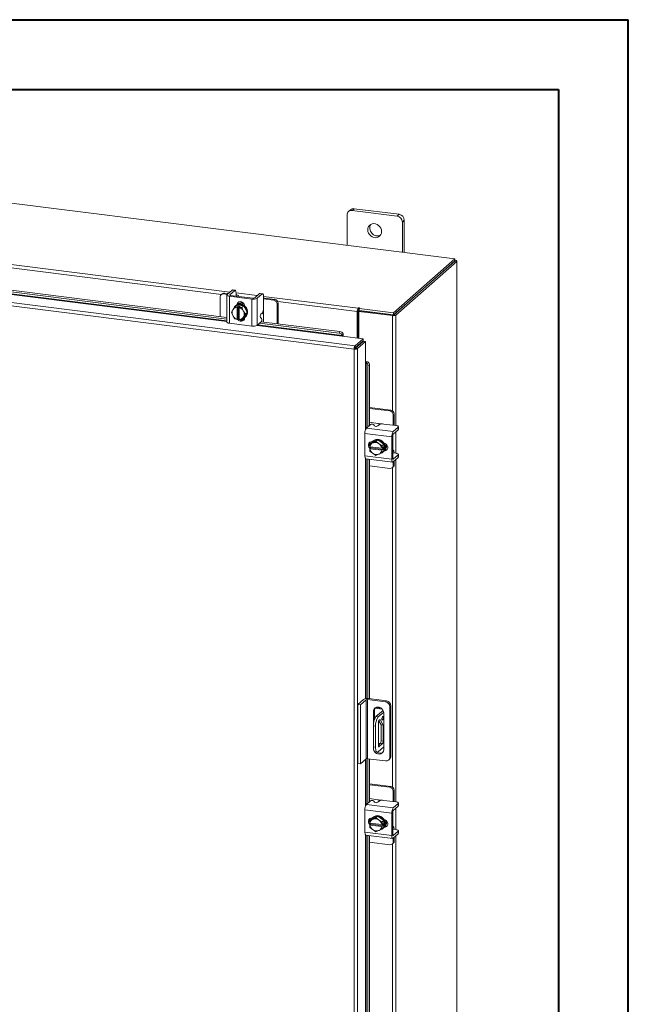
# Model space of a CAD drawing. Units: inches. Extents: x 0 to 23.4, y 0 to 16.5.
# Drawn here: x 20 to 23.4, y 11 to 16.5 of the extents above; entities that cross this region are included whole.
import ezdxf

# ---------------------------------------------------------------- set-up
doc = ezdxf.new("R2010")
doc.units = ezdxf.units.IN
doc.header["$MEASUREMENT"] = 0

msp = doc.modelspace()

# ---------------------------------------------------------------- linework, layer by layer
at = {"color": 7, "linetype": 'Continuous', "lineweight": 40}
for p, q in [((0.0031, 16.54389), (23.38893, 16.54389)), ((23.38893, 0.00846), (23.38893, 16.54389)), ((0.98736, 16.15019), (22.99523, 16.15019)), ((22.99523, 16.15019), (22.99523, 0.40216))]:
    msp.add_line(p, q, dxfattribs=at)
at = {"color": 7, "linetype": 'Continuous', "lineweight": 15}
for p, q in [((22.4107, 15.19522), (18.69233, 15.66369)), ((21.80313, 15.44276), (21.80313, 15.27176)), ((21.82289, 15.47255), (21.81181, 15.46278)), ((21.84383, 15.47865), (21.83275, 15.46888)), ((22.08532, 15.43706), (21.83275, 15.46888)), ((22.09639, 15.44683), (21.84383, 15.47865)), ((22.08532, 15.43706), (22.09639, 15.44683)), ((22.12602, 15.41325), (22.11494, 15.40348)), ((22.11494, 15.23248), (22.11494, 15.40348)), ((22.12602, 15.23108), (22.12602, 15.41325)), ((22.06595, 14.89117), (22.4107, 15.19522)), ((22.06595, 14.87944), (22.4107, 15.18348)), ((22.40993, 15.1828), (22.06671, 14.88011)), ((22.42158, 15.18133), (22.07836, 14.87865)), ((22.40993, 15.1828), (22.42158, 15.18133)), ((22.4107, 15.18348), (22.4107, 15.19522)), ((22.41307, 15.18761), (22.4107, 15.18791)), ((22.42158, 15.18133), (22.42158, 9.54796)), ((22.42252, 9.54968), (22.42252, 15.18306)), ((21.84327, 14.68734), (18.41645, 15.11908)), ((21.84826, 14.7057), (18.42179, 15.1374)), ((19.20551, 15.0981), (21.12575, 14.85617)), ((19.21513, 15.1066), (21.12575, 14.86588)), ((21.0996, 14.99914), (21.094, 14.99421)), ((21.11283, 15.003), (21.10723, 14.99806)), ((21.1275, 14.99551), (21.10723, 14.99806)), ((21.1331, 15.00045), (21.11283, 15.003)), ((21.12575, 14.99249), (21.12575, 14.84007)), ((21.155, 15.01977), (21.12731, 14.99534)), ((21.14212, 14.99348), (21.16981, 15.0179)), ((21.27169, 14.97418), (21.14697, 14.9899)), ((21.16981, 15.0179), (21.155, 15.01977)), ((21.17242, 15.01893), (21.15761, 15.02079)), ((21.17607, 14.98649), (21.17615, 14.98622)), ((21.17718, 15.00475), (21.17718, 14.98747)), ((21.19201, 14.98422), (21.19201, 14.98592)), ((21.31013, 15.00022), (21.28243, 14.9758)), ((21.29724, 14.97393), (21.32494, 14.99836)), ((21.32494, 14.99836), (21.31013, 15.00022)), ((21.32754, 14.99938), (21.31273, 15.00125)), ((21.3323, 14.98521), (21.3323, 14.91639)), ((21.08852, 14.98156), (21.08852, 14.87057)), ((21.14137, 14.98496), (21.26609, 14.96924)), ((21.14137, 14.98496), (21.14137, 14.83254)), ((21.17103, 14.92626), (21.18109, 14.93513)), ((21.18112, 14.93514), (21.17107, 14.92627)), ((21.17617, 14.93214), (21.17323, 14.92954)), ((21.22045, 14.93019), (21.18112, 14.93514)), ((21.18743, 14.93863), (21.18743, 14.94025)), ((21.21039, 14.92132), (21.22045, 14.93019)), ((21.22048, 14.93016), (21.21043, 14.92129)), ((21.24015, 14.89333), (21.22048, 14.93016)), ((21.22564, 14.92979), (21.22564, 14.92052)), ((21.26609, 14.81682), (21.26609, 14.96924)), ((21.29724, 14.97393), (21.29724, 14.82151)), ((21.33733, 14.97472), (21.3323, 14.97519)), ((21.39098, 14.96232), (21.3323, 14.96971)), ((21.39657, 14.96725), (21.33733, 14.97472)), ((21.39098, 14.96232), (21.39657, 14.96725)), ((21.41528, 14.94604), (21.40968, 14.9411)), ((21.40968, 14.83011), (21.40968, 14.9411)), ((21.41528, 14.82941), (21.41528, 14.94604)), ((21.15136, 14.89438), (21.15917, 14.90788)), ((21.15917, 14.87663), (21.15136, 14.89438)), ((21.16095, 14.91076), (21.15917, 14.90788)), ((21.15917, 14.87663), (21.16095, 14.8733)), ((21.16095, 14.91076), (21.17103, 14.92626)), ((21.17107, 14.92627), (21.18384, 14.92362)), ((21.18374, 14.92306), (21.18384, 14.92362)), ((21.18374, 14.92306), (21.18374, 14.85525)), ((21.18384, 14.92362), (21.18969, 14.92878)), ((21.18969, 14.92878), (21.20139, 14.9273)), ((21.18969, 14.86003), (21.18969, 14.92878)), ((21.19554, 14.92214), (21.19544, 14.92159)), ((21.19544, 14.85378), (21.19544, 14.92159)), ((21.20139, 14.9273), (21.19554, 14.92214)), ((21.19554, 14.92214), (21.21039, 14.92132)), ((21.21043, 14.92129), (21.21823, 14.90354)), ((21.22001, 14.90021), (21.21823, 14.90354)), ((21.22001, 14.90021), (21.23009, 14.88446)), ((21.23009, 14.88446), (21.22001, 14.86896)), ((21.22048, 14.86146), (21.24015, 14.89333)), ((21.23009, 14.88446), (21.24015, 14.89333)), ((21.3172, 14.88343), (21.32494, 14.89025)), ((21.33173, 14.83993), (21.33173, 14.88178)), ((21.86513, 14.90269), (21.86073, 14.89881)), ((21.86073, 14.89881), (21.86073, 14.74941)), ((21.86513, 14.90269), (21.86513, 14.74885)), ((21.86809, 14.91909), (21.86589, 14.91715)), ((21.86589, 14.90541), (21.86589, 14.91715)), ((21.86589, 14.90541), (21.86809, 14.90735)), ((21.86809, 14.90735), (21.86809, 14.91909)), ((21.87047, 14.89963), (21.87487, 14.90351)), ((22.05952, 14.87581), (21.87047, 14.89963)), ((21.87047, 14.89963), (21.87047, 14.74818)), ((21.87095, 14.91574), (21.87392, 14.91836)), ((21.87095, 14.91574), (22.06595, 14.89117)), ((21.87095, 14.904), (21.87095, 14.91574)), ((21.87095, 14.904), (22.06595, 14.87944)), ((22.06392, 14.87969), (21.87487, 14.90351)), ((22.06392, 14.87969), (22.05952, 14.87581)), ((22.06595, 14.87944), (22.06595, 14.89117)), ((22.06671, 14.88011), (22.07836, 14.87865)), ((21.14137, 14.83254), (21.26609, 14.81682)), ((21.17103, 14.85756), (21.16095, 14.8733)), ((21.18384, 14.85487), (21.17107, 14.85753)), ((21.18374, 14.85525), (21.18384, 14.85487)), ((21.18969, 14.86003), (21.18384, 14.85487)), ((21.19544, 14.85931), (21.18969, 14.86003)), ((21.19422, 14.85726), (21.19544, 14.8571)), ((21.19554, 14.8534), (21.19544, 14.85378)), ((21.21039, 14.85257), (21.19554, 14.8534)), ((21.21823, 14.86608), (21.21043, 14.85259)), ((21.21043, 14.85259), (21.22048, 14.86146)), ((21.21303, 14.85489), (21.22308, 14.85362)), ((21.21823, 14.86608), (21.22001, 14.86896)), ((21.22564, 14.8649), (21.22564, 14.86364)), ((21.22835, 14.86704), (21.23129, 14.86964)), ((21.29724, 14.82151), (21.3196, 14.84122)), ((21.3102, 14.83294), (21.75844, 14.77646)), ((21.32136, 14.86038), (21.31544, 14.86428)), ((21.31981, 14.84143), (21.76225, 14.78569)), ((21.75844, 14.77646), (21.76225, 14.78569)), ((21.77697, 14.76347), (21.77692, 14.7637)), ((21.78079, 14.77272), (21.77697, 14.76347)), ((21.78073, 14.77293), (21.78079, 14.77272)), ((21.77626, 14.76005), (21.89318, 14.74532)), ((21.84826, 14.7057), (21.89318, 14.74532)), ((21.84826, 14.69396), (21.89318, 14.73358)), ((21.85047, 14.69146), (21.89539, 14.73108)), ((21.90703, 14.72961), (21.86211, 14.69)), ((21.87047, 14.71355), (21.87047, 14.7091)), ((21.89318, 14.73358), (21.89318, 14.74532)), ((21.89539, 14.73108), (21.90703, 14.72961)), ((21.90703, 14.72961), (21.90703, 14.61176)), ((21.84768, 14.69122), (21.84327, 14.68734)), ((21.84327, 9.34278), (21.84327, 14.68734)), ((21.84826, 14.7057), (21.84826, 14.69396)), ((21.86211, 14.69), (21.85047, 14.69146)), ((21.86211, 14.69), (21.86211, 9.34579)), ((21.91052, 14.61204), (21.92017, 14.61467)), ((21.91074, 14.61196), (21.91052, 14.61204)), ((21.92017, 14.61467), (21.92037, 14.61459)), ((21.93073, 14.59466), (21.92109, 14.59203)), ((21.92109, 14.59203), (21.92109, 14.24953)), ((21.93073, 14.59466), (21.93073, 14.25803)), ((22.05069, 14.3434), (21.93073, 14.35852)), ((22.04509, 14.33847), (21.93073, 14.35287)), ((22.04509, 14.33847), (22.05069, 14.3434)), ((22.0694, 14.32219), (22.0638, 14.31725)), ((22.0694, 14.26248), (22.0694, 14.32219)), ((21.9765, 14.26854), (21.93073, 14.27431)), ((22.07918, 14.25618), (22.0109, 14.26478)), ((22.0638, 14.25812), (22.0638, 14.31725)), ((22.05507, 14.19248), (21.90384, 14.21153)), ((21.90384, 14.21153), (21.90384, 14.08583)), ((21.91239, 14.24185), (21.93474, 14.26157)), ((21.91239, 14.24185), (22.06361, 14.2228)), ((21.95396, 14.26093), (21.95709, 14.25456)), ((21.98405, 14.26074), (21.97631, 14.25392)), ((22.09131, 14.24723), (22.06361, 14.2228)), ((22.06361, 14.20787), (22.09131, 14.2323)), ((22.06924, 14.25743), (22.0694, 14.26248)), ((22.09131, 14.2323), (22.09131, 14.24723)), ((22.09265, 14.23475), (22.09265, 14.24968)), ((21.93073, 14.1597), (21.93073, 14.14218)), ((21.94243, 14.16071), (21.93237, 14.15184)), ((21.93237, 14.15184), (21.94673, 14.15789)), ((21.97651, 14.17623), (21.94243, 14.16071)), ((21.94523, 14.16554), (21.94648, 14.16539)), ((21.94981, 14.1593), (21.94673, 14.15789)), ((21.9519, 14.1704), (21.94895, 14.16781)), ((21.94981, 14.1593), (21.96645, 14.16736)), ((21.97651, 14.17623), (21.96645, 14.16736)), ((21.96645, 14.16736), (21.98081, 14.15539)), ((22.01059, 14.15212), (21.97651, 14.17623)), ((21.98389, 14.15321), (21.98081, 14.15539)), ((21.98389, 14.15321), (22.00053, 14.14325)), ((22.05507, 14.19248), (22.05507, 14.06677)), ((22.06067, 14.07171), (22.06067, 14.19742)), ((21.93131, 14.13696), (21.93235, 14.1518)), ((21.93167, 14.13681), (21.93131, 14.13696)), ((21.93131, 14.12517), (21.93716, 14.13034)), ((21.93131, 14.12517), (21.93167, 14.12503)), ((21.93235, 14.11217), (21.93131, 14.12517)), ((21.99895, 14.12834), (21.93167, 14.13681)), ((21.93167, 14.12503), (21.99895, 14.11655)), ((21.94673, 14.10015), (21.93237, 14.11213)), ((21.93716, 14.13034), (21.93716, 14.13612)), ((22.00537, 14.12174), (21.93716, 14.13034)), ((21.94673, 14.10015), (21.94981, 14.09797)), ((21.96645, 14.08801), (21.94981, 14.09797)), ((22.00053, 14.10354), (21.98389, 14.09547)), ((21.99895, 14.12834), (21.99952, 14.12837)), ((21.99952, 14.11658), (21.99895, 14.11655)), ((22.00056, 14.14321), (21.99952, 14.12837)), ((21.99952, 14.12837), (22.00537, 14.13353)), ((22.00537, 14.12174), (21.99952, 14.11658)), ((21.99952, 14.11658), (22.00056, 14.10357)), ((22.00053, 14.14325), (22.01059, 14.15212)), ((22.01059, 14.11241), (22.00053, 14.10354)), ((22.01061, 14.15208), (22.00056, 14.14321)), ((22.00056, 14.10357), (22.01061, 14.11244)), ((22.00407, 14.10531), (22.00701, 14.1079)), ((22.00537, 14.13353), (22.00537, 14.12174)), ((22.01061, 14.11244), (22.01061, 14.15208)), ((22.01647, 14.11806), (22.01486, 14.11826)), ((22.06235, 14.11689), (22.06067, 14.1171)), ((22.06067, 14.10112), (22.06093, 14.10101)), ((22.07918, 14.09983), (22.06204, 14.10199)), ((21.90384, 14.08583), (22.05507, 14.06677)), ((21.90937, 14.06939), (22.06059, 14.05033)), ((21.92109, 14.06791), (21.92109, 12.71707)), ((21.93073, 14.06669), (21.93073, 12.71594)), ((21.98081, 14.09407), (21.96645, 14.08801)), ((21.98081, 14.09407), (21.98389, 14.09547)), ((22.09131, 14.09088), (22.06361, 14.06645)), ((22.06361, 14.05153), (22.09131, 14.07595)), ((22.0638, 14.03127), (22.0638, 14.05169)), ((22.0694, 14.0362), (22.0694, 14.05663)), ((22.09131, 14.07595), (22.09131, 14.09088)), ((22.09265, 14.07841), (22.09265, 14.09333)), ((21.93073, 14.02918), (22.04509, 14.01477)), ((22.05832, 14.01862), (22.06392, 14.02356)), ((22.0638, 14.03127), (22.0694, 14.0362)), ((21.86431, 12.68451), (21.89613, 12.71257)), ((21.91172, 12.71061), (21.8799, 12.68255)), ((21.91172, 12.37748), (21.91172, 12.71061)), ((22.02013, 12.69873), (21.91817, 12.71158)), ((21.91817, 12.71158), (21.91817, 12.37845)), ((21.92406, 12.71678), (22.02602, 12.70393)), ((21.86431, 12.68451), (21.8799, 12.68255)), ((21.86431, 12.35139), (21.86431, 12.68451)), ((21.8799, 12.34942), (21.8799, 12.68255)), ((21.96172, 12.66302), (22.00178, 12.65797)), ((21.96652, 12.66716), (21.99563, 12.6635)), ((22.02013, 12.69873), (22.02602, 12.70393)), ((22.05034, 12.67635), (22.04445, 12.67116)), ((22.04445, 12.38706), (22.04445, 12.67116)), ((22.05034, 12.67635), (22.05034, 12.39225)), ((21.95773, 12.64866), (21.95184, 12.64346)), ((21.95184, 12.64346), (21.95184, 12.57159)), ((21.95773, 12.64866), (21.95773, 12.60053)), ((22.00663, 12.65086), (21.96624, 12.61523)), ((21.96624, 12.61523), (21.97871, 12.61366)), ((22.00988, 12.64115), (21.97871, 12.61366)), ((21.98331, 12.5932), (21.99067, 12.5997)), ((21.99067, 12.5997), (22.00723, 12.56763)), ((22.0103, 12.42978), (22.0103, 12.6361)), ((21.96398, 12.56139), (21.95151, 12.56296)), ((21.95151, 12.56296), (21.95151, 12.44511)), ((21.96398, 12.56139), (21.96398, 12.44353)), ((21.97965, 12.45233), (21.97965, 12.58024)), ((21.98271, 12.59254), (21.99476, 12.5692)), ((22.00723, 12.56763), (21.99476, 12.5692)), ((21.99476, 12.5692), (21.99476, 12.47822)), ((22.00723, 12.56763), (22.00723, 12.47665)), ((21.95151, 12.44511), (21.96398, 12.44353)), ((21.97871, 12.41724), (22.0103, 12.44511)), ((21.9911, 12.46526), (21.97965, 12.45516)), ((21.97965, 12.46434), (21.98876, 12.46319)), ((22.00358, 12.46369), (21.98331, 12.44581)), ((22.00358, 12.46369), (21.9911, 12.46526)), ((21.99476, 12.47822), (22.00723, 12.47665)), ((21.91172, 12.37748), (21.8799, 12.34942)), ((22.02013, 12.36561), (21.91817, 12.37845)), ((21.92109, 12.37809), (21.92109, 12.12821)), ((21.93073, 12.37687), (21.93073, 12.13671)), ((21.96103, 12.41676), (21.9735, 12.41519)), ((22.04445, 12.38706), (22.05034, 12.39225)), ((21.8799, 12.34942), (21.86431, 12.35139)), ((22.03732, 12.37062), (22.04322, 12.37582)), ((22.05069, 12.22208), (21.93073, 12.2372)), ((22.04509, 12.21714), (21.93073, 12.23155)), ((22.04509, 12.21714), (22.05069, 12.22208)), ((22.0694, 12.20087), (22.0638, 12.19593)), ((22.0638, 12.1368), (22.0638, 12.19593)), ((22.0694, 12.14116), (22.0694, 12.20087)), ((21.91239, 12.12053), (21.93474, 12.14025)), ((21.91239, 12.12053), (22.06361, 12.10148)), ((21.9765, 12.14722), (21.93073, 12.15299)), ((21.95396, 12.13961), (21.95709, 12.13324)), ((21.98405, 12.13942), (21.97631, 12.1326)), ((22.07918, 12.13486), (22.0109, 12.14346)), ((22.09131, 12.12591), (22.06361, 12.10148)), ((22.06361, 12.08655), (22.09131, 12.11098)), ((22.06924, 12.13611), (22.0694, 12.14116)), ((22.09131, 12.11098), (22.09131, 12.12591)), ((22.09265, 12.11343), (22.09265, 12.12836)), ((22.05507, 12.07116), (21.90384, 12.09021)), ((21.90384, 12.09021), (21.90384, 11.96451)), ((21.97651, 12.05491), (21.94243, 12.03939)), ((21.94523, 12.04422), (21.94648, 12.04407)), ((21.9519, 12.04908), (21.94895, 12.04649)), ((21.94981, 12.03798), (21.96645, 12.04604)), ((21.97651, 12.05491), (21.96645, 12.04604)), ((21.96645, 12.04604), (21.98081, 12.03407)), ((22.01059, 12.0308), (21.97651, 12.05491)), ((22.05507, 12.07116), (22.05507, 11.94545)), ((22.06067, 11.95039), (22.06067, 12.0761)), ((21.93073, 12.03837), (21.93073, 12.02086)), ((21.93131, 12.01564), (21.93235, 12.03048)), ((21.93167, 12.01549), (21.93131, 12.01564)), ((21.93131, 12.00385), (21.93716, 12.00901)), ((21.93131, 12.00385), (21.93167, 12.00371)), ((21.93235, 11.99085), (21.93131, 12.00385)), ((21.99895, 12.00702), (21.93167, 12.01549)), ((21.93167, 12.00371), (21.99895, 11.99523)), ((21.94243, 12.03939), (21.93237, 12.03052)), ((21.93237, 12.03052), (21.94673, 12.03657)), ((21.94673, 11.97883), (21.93237, 11.99081)), ((21.93716, 12.00901), (21.93716, 12.0148)), ((22.00537, 12.00042), (21.93716, 12.00901)), ((21.94981, 12.03798), (21.94673, 12.03657)), ((21.98389, 12.03189), (21.98081, 12.03407)), ((21.98389, 12.03189), (22.00053, 12.02193)), ((21.99895, 12.00702), (21.99952, 12.00705)), ((21.99952, 11.99526), (21.99895, 11.99523)), ((22.00056, 12.02189), (21.99952, 12.00705)), ((21.99952, 12.00705), (22.00537, 12.01221)), ((22.00537, 12.00042), (21.99952, 11.99526)), ((21.99952, 11.99526), (22.00056, 11.98225)), ((22.00053, 12.02193), (22.01059, 12.0308)), ((22.01059, 11.99109), (22.00053, 11.98222)), ((22.01061, 12.03076), (22.00056, 12.02189)), ((22.00056, 11.98225), (22.01061, 11.99112)), ((22.00537, 12.01221), (22.00537, 12.00042)), ((22.01061, 11.99112), (22.01061, 12.03076)), ((22.01647, 11.99674), (22.01486, 11.99694)), ((22.06235, 11.99557), (22.06067, 11.99578)), ((21.90384, 11.96451), (22.05507, 11.94545)), ((21.90937, 11.94806), (22.06059, 11.92901)), ((21.92109, 11.94659), (21.92109, 10.00689)), ((21.93073, 11.94537), (21.93073, 10.01539)), ((21.94673, 11.97883), (21.94981, 11.97665)), ((21.96645, 11.96669), (21.94981, 11.97665)), ((21.98081, 11.97275), (21.96645, 11.96669)), ((21.98081, 11.97275), (21.98389, 11.97415)), ((22.00053, 11.98222), (21.98389, 11.97415)), ((22.00407, 11.98399), (22.00701, 11.98658)), ((22.06067, 11.9798), (22.06093, 11.97969)), ((22.07918, 11.97851), (22.06204, 11.98067)), ((22.09131, 11.96956), (22.06361, 11.94513)), ((22.06361, 11.9302), (22.09131, 11.95463)), ((22.0694, 11.91488), (22.0694, 11.93531)), ((22.09131, 11.95463), (22.09131, 11.96956)), ((22.09265, 11.95708), (22.09265, 11.97201)), ((21.93073, 11.90786), (22.04509, 11.89345)), ((22.05832, 11.8973), (22.06392, 11.90224)), ((22.0638, 11.90995), (22.0638, 11.93037)), ((22.0638, 11.90995), (22.0694, 11.91488))]:
    msp.add_line(p, q, dxfattribs=at)
at = {"color": 8, "linetype": 'Continuous', "lineweight": 15}
for p, q in [((19.22762, 15.24954), (21.14205, 15.00835)), ((21.0952, 14.99526), (19.30839, 15.22038)), ((22.4107, 15.18552), (22.41307, 15.18761)), ((19.19127, 15.08573), (21.12575, 14.842)), ((21.12575, 14.84574), (19.19516, 15.08897)), ((21.14212, 14.99348), (21.14212, 14.99151)), ((21.17718, 15.00392), (21.29718, 14.9888)), ((21.18406, 14.93728), (21.18743, 14.94025)), ((21.3323, 14.98438), (21.86589, 14.91715)), ((21.86073, 14.89881), (21.41307, 14.95521)), ((21.33173, 14.9083), (21.33173, 14.88178)), ((22.05952, 14.87581), (22.05952, 14.34006)), ((22.07836, 14.87865), (22.07836, 14.25628)), ((21.29595, 14.82056), (21.77626, 14.76005)), ((21.77692, 14.7637), (21.29984, 14.8238)), ((21.85996, 14.70428), (21.85996, 14.69983)), ((21.90703, 14.61176), (21.90703, 14.23211)), ((21.91074, 14.23997), (21.91074, 14.61196)), ((21.9765, 14.26854), (22.00281, 14.26523)), ((22.07836, 14.22088), (22.07836, 14.09993)), ((22.0131, 14.11509), (22.01647, 14.11806)), ((21.90703, 14.07088), (21.90703, 12.71653)), ((21.91074, 12.71699), (21.91074, 14.06921)), ((22.06166, 14.0667), (22.06361, 14.06645)), ((22.07836, 14.06453), (22.07836, 12.13496)), ((22.05952, 14.01968), (22.05952, 12.21874)), ((22.00529, 12.64967), (22.00529, 12.65323)), ((21.98089, 12.44611), (21.98331, 12.44581)), ((21.91074, 12.11865), (21.91074, 12.37662)), ((21.90703, 12.37335), (21.90703, 12.11079)), ((21.9765, 12.14722), (22.00281, 12.14391)), ((22.07836, 12.09956), (22.07836, 11.97861)), ((22.0131, 11.99377), (22.01647, 11.99674)), ((21.90703, 11.94956), (21.90703, 9.98946)), ((21.91074, 9.99733), (21.91074, 11.94789)), ((22.06166, 11.94538), (22.06361, 11.94513)), ((22.07836, 11.94321), (22.07836, 10.01364)), ((22.05952, 11.89836), (22.05952, 10.09742))]:
    msp.add_line(p, q, dxfattribs=at)
at = {"color": 7, "linetype": 'Continuous', "lineweight": 15, "flags": 128}
for points in [[(21.99801, 15.34985), (21.99688, 15.3594), (21.99355, 15.36867), (21.98821, 15.37714), (21.98118, 15.38431), (21.97286, 15.38975), (21.96373, 15.39317), (21.95434, 15.39435), (21.94521, 15.39324), (21.9369, 15.38988), (21.92986, 15.38449), (21.92452, 15.37737), (21.92119, 15.36893), (21.92006, 15.35968), (21.92119, 15.35013), (21.92452, 15.34086), (21.92986, 15.33239), (21.9369, 15.32522), (21.94521, 15.31978), (21.95434, 15.31636), (21.96373, 15.31518), (21.97286, 15.31629), (21.98118, 15.31965), (21.98821, 15.32504), (21.99355, 15.33216), (21.99688, 15.3406), (21.99801, 15.34985)], [(22.42158, 15.18133), (22.42232, 15.18226), (22.42251, 15.18321), (22.42214, 15.18416), (22.42122, 15.18506), (22.4198, 15.18589), (22.41791, 15.18661), (22.41564, 15.18719), (22.41307, 15.18761)], [(21.12731, 14.99534), (21.12608, 14.99382), (21.12576, 14.99224), (21.12637, 14.99068), (21.12789, 14.98918), (21.13025, 14.98781), (21.13337, 14.98662), (21.13712, 14.98566), (21.14137, 14.98496)], [(21.14697, 14.9899), (21.1455, 14.99014), (21.14421, 14.99047), (21.14313, 14.99088), (21.14232, 14.99135), (21.1418, 14.99187), (21.14159, 14.99241), (21.14169, 14.99295), (21.14212, 14.99348)], [(21.155, 15.01977), (21.15644, 15.02066), (21.15761, 15.02079)], [(21.17718, 15.00475), (21.17704, 15.00846), (21.17662, 15.01178), (21.17594, 15.01457), (21.17502, 15.01674), (21.17391, 15.0182), (21.17263, 15.01889), (21.17125, 15.01879), (21.16981, 15.0179)], [(21.19161, 14.98427), (21.19199, 14.98625), (21.19121, 14.98824), (21.18928, 14.99015), (21.18626, 14.9919), (21.18228, 14.99341), (21.17749, 14.99464), (21.17718, 14.99471)], [(21.31013, 15.00022), (21.31156, 15.00111), (21.31273, 15.00125)], [(21.3323, 14.98521), (21.33216, 14.98892), (21.33174, 14.99223), (21.33106, 14.99503), (21.33015, 14.9972), (21.32903, 14.99866), (21.32776, 14.99935), (21.32637, 14.99925), (21.32494, 14.99836)], [(21.17617, 14.93214), (21.17789, 14.93355), (21.18562, 14.93796), (21.1944, 14.94021), (21.20373, 14.94018), (21.21306, 14.93786), (21.22184, 14.93339), (21.22958, 14.92704), (21.23581, 14.91917), (21.24017, 14.91023), (21.24242, 14.90075), (21.24242, 14.89128), (21.24017, 14.88237), (21.23581, 14.87453), (21.23129, 14.86964)], [(21.18123, 14.93474), (21.18267, 14.93536), (21.19146, 14.93761), (21.20079, 14.93758), (21.21011, 14.93526), (21.2189, 14.93079), (21.22663, 14.92444), (21.23286, 14.91657), (21.23723, 14.90763), (21.23948, 14.89815), (21.23948, 14.88868), (21.23723, 14.87977), (21.23286, 14.87194), (21.22663, 14.86563), (21.22088, 14.8621)], [(21.18184, 14.93615), (21.18315, 14.9427), (21.18695, 14.94886), (21.19278, 14.95305), (21.19993, 14.95478), (21.20754, 14.95382), (21.21468, 14.95029), (21.22051, 14.94463), (21.22431, 14.93751), (21.22564, 14.92979)], [(21.18743, 14.94025), (21.18875, 14.94764), (21.1913, 14.9523)], [(21.87392, 14.91836), (21.87412, 14.91876), (21.87384, 14.91915), (21.87314, 14.91948), (21.87211, 14.9197), (21.87091, 14.91976), (21.86973, 14.91967), (21.86874, 14.91944), (21.86809, 14.91909)], [(21.14137, 14.83254), (21.13712, 14.83324), (21.13337, 14.8342), (21.13025, 14.83539), (21.12789, 14.83676), (21.12637, 14.83825), (21.12576, 14.83982), (21.12575, 14.84007)], [(21.22564, 14.86364), (21.22431, 14.85626), (21.22051, 14.8501), (21.21468, 14.8459), (21.20754, 14.84418), (21.19993, 14.84514), (21.19278, 14.84866), (21.18695, 14.85432), (21.18555, 14.85638)], [(21.19544, 14.85602), (21.19255, 14.85926), (21.19222, 14.85971)], [(22.09131, 14.24723), (22.09237, 14.24854), (22.09264, 14.2499), (22.09211, 14.25125), (22.09081, 14.25254), (22.08877, 14.25372), (22.08608, 14.25474), (22.08285, 14.25557), (22.07918, 14.25618)], [(22.09265, 14.23475), (22.09237, 14.23361), (22.09131, 14.2323)], [(21.93302, 14.12668), (21.93115, 14.12833), (21.92626, 14.13482), (21.92366, 14.14235), (21.92366, 14.15002), (21.92626, 14.15689), (21.93115, 14.16215), (21.93774, 14.16516), (21.94523, 14.16554)], [(21.94311, 14.16102), (21.94734, 14.16628), (21.95437, 14.17168), (21.96269, 14.17503), (21.97181, 14.17615), (21.98121, 14.17496), (21.99033, 14.17155), (21.99865, 14.1661), (22.00568, 14.15893), (22.01102, 14.15046), (22.01435, 14.14119), (22.01548, 14.13165), (22.01435, 14.12239), (22.01102, 14.11395), (22.01061, 14.11324)], [(21.9519, 14.1704), (21.95731, 14.17427), (21.96563, 14.17763), (21.97476, 14.17874), (21.98415, 14.17756), (21.99328, 14.17414), (22.0016, 14.1687), (22.00863, 14.16153), (22.01397, 14.15306), (22.0173, 14.14379), (22.01843, 14.13424), (22.0173, 14.12499), (22.01397, 14.11655), (22.00863, 14.10943), (22.00701, 14.1079)], [(22.0117, 14.15715), (22.01836, 14.155), (22.02495, 14.15034), (22.02984, 14.14385), (22.03244, 14.13631), (22.03244, 14.12865), (22.02984, 14.12177), (22.02495, 14.11651), (22.01836, 14.11351), (22.0117, 14.11303)], [(21.93716, 14.13288), (21.93675, 14.13326), (21.9339, 14.13653)], [(22.0289, 14.12039), (22.02396, 14.11844), (22.01647, 14.11806)], [(22.06922, 14.10108), (22.06919, 14.1014), (22.06857, 14.10631), (22.06756, 14.11044), (22.06621, 14.11365), (22.06456, 14.11581), (22.06267, 14.11684), (22.06067, 14.1167)], [(22.09131, 14.09088), (22.09237, 14.09219), (22.09264, 14.09355), (22.09211, 14.0949), (22.09081, 14.09619), (22.08877, 14.09737), (22.08608, 14.09839), (22.08285, 14.09923), (22.07918, 14.09983)], [(21.90937, 14.06939), (21.90912, 14.06943), (21.90764, 14.07023), (21.90634, 14.07192), (21.90528, 14.07444), (21.90449, 14.07768), (21.90401, 14.08153), (21.90384, 14.08583)], [(22.05507, 14.06677), (22.05523, 14.06247), (22.05572, 14.05863), (22.05651, 14.05539), (22.05757, 14.05287), (22.05886, 14.05118), (22.06034, 14.05038), (22.06194, 14.05049), (22.06361, 14.05153)], [(22.06361, 14.06645), (22.06304, 14.0661), (22.06248, 14.06606), (22.06197, 14.06633), (22.06153, 14.06692), (22.06116, 14.06778), (22.06089, 14.0689), (22.06072, 14.07023), (22.06067, 14.07171)], [(22.09265, 14.07841), (22.09237, 14.07726), (22.09131, 14.07595)], [(22.0103, 12.6361), (22.00912, 12.64455), (22.00566, 12.65261), (22.00022, 12.65963), (21.99322, 12.66505), (21.98523, 12.66842), (21.97691, 12.66947), (21.96893, 12.66811), (21.96193, 12.66446), (21.95648, 12.65881), (21.95303, 12.65161), (21.95184, 12.64346)], [(22.00726, 12.60945), (22.00698, 12.61297), (22.00618, 12.61545), (22.00499, 12.61652), (22.00358, 12.61603), (22.00217, 12.61404), (22.00097, 12.61085), (22.00017, 12.60696), (21.99989, 12.60296), (22.00017, 12.59945), (22.00097, 12.59697), (22.00217, 12.59589), (22.00358, 12.59639), (22.00499, 12.59838), (22.00618, 12.60156), (22.00698, 12.60545), (22.00726, 12.60945)], [(21.96103, 12.41676), (21.9606, 12.41683), (21.95805, 12.41822), (21.95582, 12.42113), (21.95399, 12.42547), (21.95263, 12.43106), (21.95179, 12.43769), (21.95151, 12.44511)], [(21.95184, 12.43714), (21.95303, 12.42869), (21.95347, 12.42725)], [(21.96398, 12.44353), (21.96426, 12.43612), (21.9651, 12.42949), (21.96646, 12.4239), (21.96829, 12.41956), (21.97053, 12.41665), (21.97307, 12.41526), (21.97584, 12.41546), (21.97871, 12.41724)], [(21.98331, 12.44581), (21.98259, 12.44537), (21.98191, 12.44532), (21.98128, 12.44566), (21.98072, 12.44638), (21.98027, 12.44746), (21.97993, 12.44885), (21.97972, 12.45049), (21.97965, 12.45233)], [(21.95803, 12.41824), (21.96193, 12.41361), (21.96893, 12.40819), (21.97691, 12.40482), (21.98523, 12.40377), (21.99322, 12.40513), (22.00022, 12.40878), (22.00566, 12.41443), (22.00912, 12.42163), (22.0103, 12.42978)], [(22.09131, 12.12591), (22.09237, 12.12722), (22.09264, 12.12858), (22.09211, 12.12993), (22.09081, 12.13122), (22.08877, 12.1324), (22.08608, 12.13342), (22.08285, 12.13425), (22.07918, 12.13486)], [(22.09265, 12.11343), (22.09237, 12.11229), (22.09131, 12.11098)], [(21.93302, 12.00536), (21.93115, 12.00701), (21.92626, 12.0135), (21.92366, 12.02103), (21.92366, 12.0287), (21.92626, 12.03557), (21.93115, 12.04083), (21.93774, 12.04384), (21.94523, 12.04422)], [(21.94311, 12.0397), (21.94734, 12.04496), (21.95437, 12.05036), (21.96269, 12.05371), (21.97181, 12.05483), (21.98121, 12.05364), (21.99033, 12.05023), (21.99865, 12.04478), (22.00568, 12.03761), (22.01102, 12.02914), (22.01435, 12.01987), (22.01548, 12.01033), (22.01435, 12.00107), (22.01102, 11.99263), (22.01025, 11.99133)], [(21.9519, 12.04908), (21.95731, 12.05295), (21.96563, 12.05631), (21.97476, 12.05742), (21.98415, 12.05624), (21.99328, 12.05282), (22.0016, 12.04737), (22.00863, 12.04021), (22.01397, 12.03174), (22.0173, 12.02247), (22.01843, 12.01292), (22.0173, 12.00367), (22.01397, 11.99523), (22.00863, 11.98811), (22.00701, 11.98658)], [(21.93716, 12.01156), (21.93675, 12.01194), (21.9339, 12.01521)], [(22.0117, 12.03583), (22.01836, 12.03368), (22.02495, 12.02901), (22.02984, 12.02253), (22.03244, 12.01499), (22.03244, 12.00732), (22.02984, 12.00045), (22.02495, 11.99519), (22.01836, 11.99219), (22.0117, 11.99171)], [(22.0289, 11.99907), (22.02396, 11.99712), (22.01647, 11.99674)], [(22.06922, 11.97976), (22.06919, 11.98008), (22.06857, 11.98499), (22.06756, 11.98912), (22.06621, 11.99233), (22.06456, 11.99449), (22.06267, 11.99552), (22.06067, 11.99538)], [(21.90937, 11.94806), (21.90912, 11.94811), (21.90764, 11.94891), (21.90634, 11.9506), (21.90528, 11.95312), (21.90449, 11.95636), (21.90401, 11.96021), (21.90384, 11.96451)], [(22.05507, 11.94545), (22.05523, 11.94115), (22.05572, 11.93731), (22.05651, 11.93407), (22.05757, 11.93155), (22.05886, 11.92986), (22.06034, 11.92906), (22.06194, 11.92917), (22.06361, 11.9302)], [(22.06361, 11.94513), (22.06304, 11.94478), (22.06248, 11.94474), (22.06197, 11.94501), (22.06153, 11.9456), (22.06116, 11.94646), (22.06089, 11.94758), (22.06072, 11.94891), (22.06067, 11.95039)], [(22.09131, 11.96956), (22.09237, 11.97087), (22.09264, 11.97223), (22.09211, 11.97358), (22.09081, 11.97487), (22.08877, 11.97605), (22.08608, 11.97707), (22.08285, 11.9779), (22.07918, 11.97851)], [(22.09265, 11.95708), (22.09237, 11.95594), (22.09131, 11.95463)]]:
    msp.add_lwpolyline(points, dxfattribs=at)
at = {"color": 7, "linetype": 'Continuous', "lineweight": 15}
for centre, radius, start, end in [((21.8289, 15.4434), 0.02577, 81.39863, 181.42061), ((21.84009, 15.45252), 0.0264, 81.84159, 130.66121), ((22.08036, 15.40284), 0.03458, 1.05871, 81.76054), ((22.09144, 15.41261), 0.03458, 1.05871, 81.76054), ((21.97418, 15.36812), 0.04278, 148.82328, 293.99597), ((21.1048, 14.98197), 0.01628, 81.39863, 181.42061), ((21.11047, 14.9865), 0.01667, 81.84159, 130.66121), ((21.1949, 14.90494), 0.03278, 117.16554, 158.75207), ((21.19507, 14.90449), 0.03368, 114.46978, 114.54122), ((21.20503, 14.90728), 0.03811, 62.17795, 117.48666), ((21.20777, 14.91177), 0.03629, 71.59269, 123.98429), ((21.19351, 14.89209), 0.04666, 54.67969, 54.73717), ((21.27499, 15.01599), 0.04758, 259.22613, 297.8883), ((21.27476, 14.9903), 0.01641, 259.22613, 297.8883), ((21.38785, 14.9407), 0.02184, 1.05871, 81.76054), ((21.39344, 14.94564), 0.02184, 1.05871, 81.76054), ((21.19007, 14.89225), 0.03463, 153.18146, 206.81854), ((21.18479, 14.89385), 0.02923, 92.0543, 144.65914), ((21.18502, 14.89562), 0.03368, 114.46978, 114.54122), ((21.18342, 14.88299), 0.04042, 30.55106, 72.71172), ((21.18345, 14.88323), 0.04666, 54.67969, 54.73717), ((21.18911, 14.88459), 0.03463, 333.18146, 26.81854), ((21.33177, 14.87243), 0.01825, 142.93327, 206.51963), ((21.29137, 14.91382), 0.04102, 324.93094, 3.59311), ((21.88945, 14.90062), 0.02878, 144.93094, 183.59311), ((21.86939, 14.90296), 0.00427, 144.93094, 183.59311), ((21.87073, 14.90254), 0.00549, 87.70648, 118.71797), ((22.0649, 14.90408), 0.02878, 259.22613, 297.8883), ((21.19576, 14.89385), 0.04042, 210.55106, 252.71172), ((21.198, 14.89562), 0.04666, 234.67969, 234.73717), ((21.19439, 14.88299), 0.02923, 272.0543, 324.65914), ((21.21165, 14.87058), 0.02151, 234.59777, 298.05452), ((21.19644, 14.88323), 0.03368, 294.46978, 294.54122), ((21.27499, 14.86357), 0.04758, 259.22613, 297.8883), ((21.30503, 14.85223), 0.01825, 322.93327, 26.51963), ((21.7567, 14.75419), 0.02234, 25.18268, 85.54364), ((21.76051, 14.76342), 0.02234, 25.18268, 85.54364), ((21.7724, 14.76263), 0.00464, 326.10604, 10.38221), ((21.747, 14.76609), 0.03443, 348.93186, 11.09927), ((21.82563, 14.71375), 0.03945, 344.23671, 352.31302), ((21.90937, 14.58197), 0.03443, 71.71998, 93.88739), ((21.90912, 14.60762), 0.00464, 72.43703, 116.7132), ((21.89878, 14.59309), 0.02234, 357.27561, 57.63656), ((21.90841, 14.59572), 0.02234, 357.27561, 57.63656), ((22.04196, 14.31685), 0.02184, 1.05871, 81.76054), ((22.04756, 14.32179), 0.02184, 1.05871, 81.76054), ((21.94383, 14.24574), 0.01825, 56.29961, 119.88597), ((22.00323, 14.22449), 0.04102, 79.22613, 117.8883), ((21.95133, 14.21452), 0.04758, 144.93094, 183.59311), ((21.96722, 14.26975), 0.01825, 236.29961, 299.88597), ((22.10255, 14.19546), 0.04758, 144.93094, 183.59311), ((21.95034, 14.15081), 0.02148, 144.74917, 207.6076), ((21.96053, 14.13212), 0.02923, 118.16011, 170.76494), ((21.96145, 14.12668), 0.03463, 56.00071, 109.63778), ((21.95916, 14.12124), 0.04042, 10.10752, 52.26818), ((21.98634, 14.1396), 0.03777, 325.06487, 20.90901), ((22.07704, 14.19845), 0.01641, 144.93094, 183.59311), ((21.97147, 14.13212), 0.04042, 190.10752, 232.26818), ((21.96102, 14.13413), 0.03368, 148.27802, 148.34946), ((21.97351, 14.13413), 0.04666, 208.08207, 208.13956), ((21.96918, 14.12668), 0.03463, 236.00071, 289.63778), ((21.9701, 14.12124), 0.02923, 298.16011, 350.76494), ((21.98223, 14.13007), 0.033, 282.10951, 325.51922), ((21.95939, 14.12125), 0.04666, 28.08207, 28.13956), ((21.97189, 14.12125), 0.03368, 328.27802, 328.34946), ((21.96945, 14.13011), 0.04666, 28.08207, 28.13956), ((21.98195, 14.13011), 0.03368, 328.27802, 328.34946), ((21.99075, 14.1418), 0.03629, 318.83495, 11.22655), ((22.04753, 14.03086), 0.01628, 261.39863, 1.42061), ((22.05273, 14.03592), 0.01667, 312.15804, 0.97766), ((21.91608, 12.67487), 0.04266, 79.22613, 117.8883), ((21.91633, 12.70191), 0.00984, 79.22613, 117.8883), ((21.984, 12.64908), 0.02626, 141.08066, 180.90984), ((22.01606, 12.67063), 0.02839, 1.05871, 81.76054), ((22.02195, 12.67583), 0.02839, 1.05871, 81.76054), ((22.03338, 12.5681), 0.08204, 144.93094, 183.59311), ((22.04585, 12.56653), 0.08204, 144.93094, 183.59311), ((21.99996, 12.58151), 0.02034, 144.93094, 183.59311), ((21.97445, 12.47695), 0.02034, 324.93094, 3.59311), ((21.98693, 12.47538), 0.02034, 324.93094, 3.59311), ((21.91633, 12.36878), 0.00984, 79.22613, 117.8883), ((21.98999, 12.43817), 0.02916, 231.32706, 299.78244), ((22.02329, 12.38653), 0.02116, 261.39863, 1.42061), ((22.02867, 12.39188), 0.02167, 312.15804, 0.97766), ((22.04196, 12.19553), 0.02184, 1.05871, 81.76054), ((22.04756, 12.20046), 0.02184, 1.05871, 81.76054), ((21.95133, 12.0932), 0.04758, 144.93094, 183.59311), ((21.94383, 12.12442), 0.01825, 56.29961, 119.88597), ((21.96722, 12.14843), 0.01825, 236.29961, 299.88597), ((22.00323, 12.10317), 0.04102, 79.22613, 117.8883), ((22.10255, 12.07414), 0.04758, 144.93094, 183.59311), ((22.07704, 12.07713), 0.01641, 144.93094, 183.59311), ((21.95034, 12.02949), 0.02148, 144.74917, 207.6076), ((21.96053, 12.0108), 0.02923, 118.16011, 170.76494), ((21.97147, 12.0108), 0.04042, 190.10752, 232.26818), ((21.96102, 12.01281), 0.03368, 148.27802, 148.34946), ((21.97351, 12.01281), 0.04666, 208.08207, 208.13956), ((21.96145, 12.00536), 0.03463, 56.00071, 109.63778), ((21.95916, 11.99992), 0.04042, 10.10752, 52.26818), ((21.9701, 11.99992), 0.02923, 298.16011, 350.76494), ((21.98223, 12.00875), 0.033, 282.10951, 325.51922), ((21.95939, 11.99992), 0.04666, 28.08207, 28.13956), ((21.96945, 12.00879), 0.04666, 28.08207, 28.13956), ((21.98195, 12.00879), 0.03368, 328.27802, 328.34946), ((21.98634, 12.01828), 0.03777, 325.06487, 20.90901), ((21.99075, 12.02048), 0.03629, 318.83495, 11.22655), ((21.96918, 12.00536), 0.03463, 236.00071, 289.63778), ((21.97189, 11.99992), 0.03368, 328.27802, 328.34946), ((22.04753, 11.90954), 0.01628, 261.39863, 1.42061), ((22.05273, 11.9146), 0.01667, 312.15804, 0.97766)]:
    msp.add_arc(centre, radius, start, end, dxfattribs=at)
for points, knots in [([(21.33173, 14.88178), (21.33163, 14.88286), (21.33143, 14.885), (21.3298, 14.88794), (21.32764, 14.89001), (21.32595, 14.89055), (21.32529, 14.89075)], [0, 0, 0, 0, 0.2775203, 0.5551746, 0.8275079, 1, 1, 1, 1]), ([(21.98462, 14.26081), (21.98449, 14.26159), (21.98419, 14.26335), (21.98249, 14.26569), (21.98004, 14.26757), (21.97789, 14.26834), (21.97669, 14.26851), (21.9765, 14.26854)], [0, 0, 0, 0, 0.1932308, 0.4383056, 0.6859474, 0.9508455, 1, 1, 1, 1]), ([(21.98462, 12.13949), (21.98449, 12.14027), (21.98419, 12.14203), (21.98249, 12.14437), (21.98004, 12.14625), (21.97789, 12.14702), (21.97669, 12.14719), (21.9765, 12.14722)], [0, 0, 0, 0, 0.1932308, 0.4383056, 0.6859474, 0.9508455, 1, 1, 1, 1])]:
    msp.add_open_spline(points, degree=3, knots=knots, dxfattribs=at)
for points in [[(21.84826, 14.7057), (21.8476, 14.7049), (21.84628, 14.70328), (21.84461, 14.69858), (21.84346, 14.69297), (21.84334, 14.68922), (21.84327, 14.68734)], [(21.84327, 14.68734), (21.84514, 14.68717), (21.84888, 14.68682), (21.8546, 14.68726), (21.85947, 14.68833), (21.86123, 14.68944), (21.86211, 14.69)], [(21.84826, 14.69396), (21.84818, 14.69384), (21.84801, 14.6936), (21.8478, 14.6929), (21.84767, 14.69206), (21.84767, 14.6915), (21.84768, 14.69122)], [(21.84768, 14.69122), (21.84795, 14.69118), (21.84851, 14.69111), (21.84935, 14.69114), (21.85008, 14.69125), (21.85034, 14.69139), (21.85047, 14.69146)]]:
    msp.add_open_spline(points, degree=3, dxfattribs=at)

doc.saveas('drawing.dxf')
